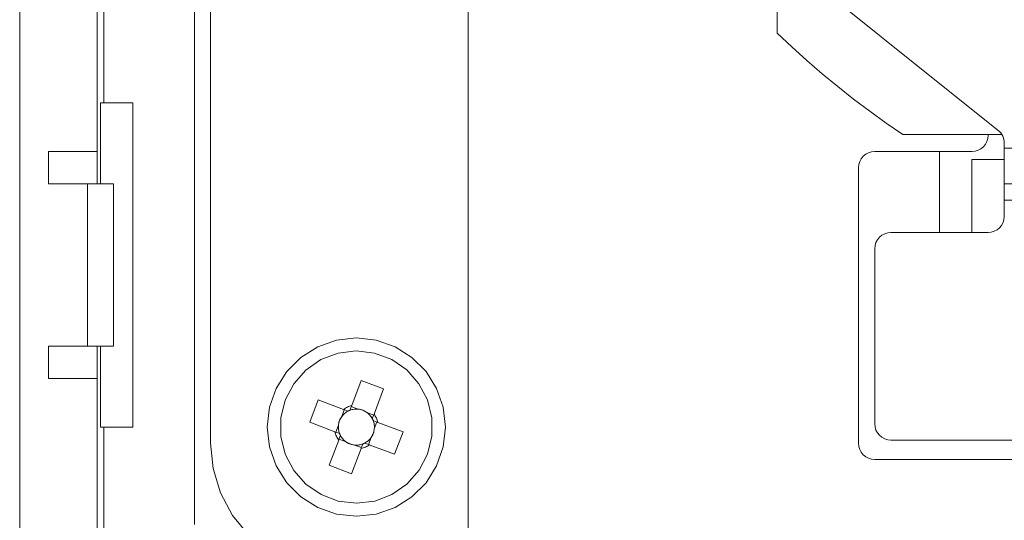
# Model space of a CAD drawing. Units: millimetres. Extents: x 0 to 594, y 0 to 420.
# Drawn here: x 448 to 478, y 160 to 176 of the extents above; entities that cross this region are included whole.
import ezdxf

# ---------------------------------------------------------------- set-up
doc = ezdxf.new("R2010")
doc.units = ezdxf.units.MM
doc.header["$MEASUREMENT"] = 0
doc.layers.add('Layer 1', color=7, linetype='Continuous', lineweight=0)

msp = doc.modelspace()

# ---------------------------------------------------------------- hatches: boundary and pattern name
at = {"layer": 'Layer 1', "true_color": 0x231f20, "transparency": 33554687}
h = msp.add_hatch(color=250, dxfattribs=at)
h.dxf.hatch_style = 2
edge = h.paths.add_edge_path()
edge.add_spline(control_points=[(480.311, 132.249), (480.311, 132.249), (478.178, 132.249), (478.178, 132.249)], knot_values=[0, 0, 0, 0, 1, 1, 1, 1], degree=3, periodic=0)
edge.add_line((478.178, 132.249), (480.311, 132.249))
edge = h.paths.add_edge_path()
edge.add_spline(control_points=[(478.178, 132.249), (478.178, 132.249), (478.178, 121.137), (478.178, 121.137)], knot_values=[0, 0, 0, 0, 1, 1, 1, 1], degree=3, periodic=0)
edge.add_line((478.178, 121.137), (478.178, 132.249))
edge = h.paths.add_edge_path()
edge.add_spline(control_points=[(478.178, 121.137), (478.178, 121.137), (480.311, 121.137), (480.311, 121.137)], knot_values=[0, 0, 0, 0, 1, 1, 1, 1], degree=3, periodic=0)
edge.add_line((480.311, 121.137), (478.178, 121.137))
edge = h.paths.add_edge_path()
edge.add_spline(control_points=[(505.968, 132.249), (505.968, 132.249), (508.101, 132.249), (508.101, 132.249)], knot_values=[0, 0, 0, 0, 1, 1, 1, 1], degree=3, periodic=0)
edge.add_line((508.101, 132.249), (505.968, 132.249))
edge = h.paths.add_edge_path()
edge.add_spline(control_points=[(508.101, 132.249), (508.101, 132.249), (508.101, 121.137), (508.101, 121.137)], knot_values=[0, 0, 0, 0, 1, 1, 1, 1], degree=3, periodic=0)
edge.add_line((508.101, 121.137), (508.101, 132.249))
edge = h.paths.add_edge_path()
edge.add_spline(control_points=[(508.101, 121.137), (508.101, 121.137), (505.968, 121.137), (505.968, 121.137)], knot_values=[0, 0, 0, 0, 1, 1, 1, 1], degree=3, periodic=0)
edge.add_line((505.968, 121.137), (508.101, 121.137))
edge = h.paths.add_edge_path()
edge.add_spline(control_points=[(461.527, 199.204), (461.527, 199.204), (461.527, 117.754), (461.527, 117.754)], knot_values=[0, 0, 0, 0, 1, 1, 1, 1], degree=3, periodic=0)
edge.add_line((461.527, 117.754), (461.527, 199.204))
edge = h.paths.add_edge_path()
edge.add_spline(control_points=[(520.616, 199.204), (520.616, 199.204), (520.616, 117.754), (520.616, 117.754)], knot_values=[0, 0, 0, 0, 1, 1, 1, 1], degree=3, periodic=0)
edge.add_line((520.616, 117.754), (520.616, 199.204))
edge = h.paths.add_edge_path()
edge.add_spline(control_points=[(461.527, 119.755), (461.527, 119.755), (520.616, 119.755), (520.616, 119.755)], knot_values=[0, 0, 0, 0, 1, 1, 1, 1], degree=3, periodic=0)
edge.add_line((520.616, 119.755), (461.527, 119.755))

# ---------------------------------------------------------------- linework, layer by layer
at = {"layer": 'Layer 1', "color": 250, "lineweight": 18, "true_color": 0x231f20}
for p, q in [((478.072, 171.595), (489.972, 171.595)), ((478.072, 169.995), (504.071, 169.995))]:
    msp.add_line(p, q, dxfattribs=at)
for points in [[(447.678, 155.599), (447.678, 155.599), (447.678, 236.391), (447.678, 236.391)], [(453.072, 159.995), (453.072, 159.995), (453.072, 231.995), (453.072, 231.995)], [(453.572, 162.495), (453.572, 162.495), (453.572, 229.495), (453.572, 229.495)], [(450.072, 171.495), (450.072, 171.495), (450.072, 220.495), (450.072, 220.495)], [(450.271, 172.995), (450.271, 172.995), (450.271, 218.995), (450.271, 218.995)], [(470.709, 177.886), (470.709, 177.886), (477.884, 172.145), (477.884, 172.145)], [(471.058, 177.606), (471.058, 177.606), (471.056, 175.146), (471.056, 175.146)], [(450.172, 170.495), (450.172, 170.495), (450.172, 172.995), (450.172, 172.995)], [(450.271, 172.995), (450.271, 172.995), (450.172, 172.995), (450.172, 172.995)], [(451.172, 172.995), (451.172, 172.995), (450.271, 172.995), (450.271, 172.995)], [(451.172, 162.995), (451.172, 162.995), (451.172, 172.995), (451.172, 172.995)], [(474.936, 172.018), (474.936, 172.018), (477.999, 172.015), (477.999, 172.015)], [(477.571, 172.015), (477.571, 172.015), (477.571, 171.995), (477.571, 171.995)], [(478.072, 171.755), (478.072, 171.755), (478.072, 171.595), (478.072, 171.595)], [(450.072, 171.495), (450.072, 171.495), (448.572, 171.495), (448.572, 171.495)], [(448.572, 171.495), (448.572, 171.495), (448.572, 170.495), (448.572, 170.495)], [(450.072, 171.495), (450.072, 171.495), (450.072, 170.495), (450.072, 170.495)], [(477.072, 171.495), (477.072, 171.495), (474.072, 171.495), (474.072, 171.495)], [(476.071, 171.495), (476.071, 171.495), (476.071, 168.995), (476.071, 168.995)], [(477.072, 168.995), (477.072, 168.995), (477.072, 171.245), (477.072, 171.245)], [(477.072, 171.245), (477.072, 171.245), (478.072, 171.245), (478.072, 171.245)], [(473.572, 170.995), (473.572, 170.995), (473.572, 162.495), (473.572, 162.495)], [(449.772, 170.495), (449.772, 170.495), (448.572, 170.495), (448.572, 170.495)], [(449.772, 165.495), (449.772, 165.495), (449.772, 170.495), (449.772, 170.495)], [(450.572, 170.495), (450.572, 170.495), (449.772, 170.495), (449.772, 170.495)], [(450.572, 165.495), (450.572, 165.495), (450.572, 170.495), (450.572, 170.495)], [(478.072, 170.495), (478.072, 170.495), (489.972, 170.495), (489.972, 170.495)], [(478.072, 169.495), (478.072, 169.495), (478.072, 169.995), (478.072, 169.995)], [(474.571, 168.995), (474.571, 168.995), (477.571, 168.995), (477.571, 168.995)], [(474.072, 163.095), (474.072, 163.095), (474.072, 168.495), (474.072, 168.495)], [(449.772, 165.495), (449.772, 165.495), (448.572, 165.495), (448.572, 165.495)], [(448.572, 164.495), (448.572, 164.495), (448.572, 165.495), (448.572, 165.495)], [(450.572, 165.495), (450.572, 165.495), (449.772, 165.495), (449.772, 165.495)], [(450.072, 164.495), (450.072, 164.495), (450.072, 165.495), (450.072, 165.495)], [(450.172, 162.995), (450.172, 162.995), (450.172, 165.495), (450.172, 165.495)], [(450.072, 164.495), (450.072, 164.495), (448.572, 164.495), (448.572, 164.495)], [(450.072, 156.995), (450.072, 156.995), (450.072, 164.495), (450.072, 164.495)], [(457.926, 163.656), (457.926, 163.656), (458.22, 164.436), (458.22, 164.436)], [(458.22, 164.436), (458.22, 164.436), (458.912, 164.174), (458.912, 164.174)], [(458.912, 164.174), (458.912, 164.174), (458.618, 163.395), (458.618, 163.395)], [(456.631, 163.144), (456.631, 163.144), (456.893, 163.836), (456.893, 163.836)], [(456.893, 163.836), (456.893, 163.836), (457.672, 163.542), (457.672, 163.542)], [(457.619, 163.318), (457.619, 163.318), (457.699, 163.531), (457.699, 163.531)], [(457.915, 163.628), (457.915, 163.628), (458.128, 163.548), (458.128, 163.548)], [(458.395, 163.448), (458.395, 163.448), (458.608, 163.367), (458.608, 163.367)], [(450.271, 162.995), (450.271, 162.995), (450.172, 162.995), (450.172, 162.995)], [(450.271, 159.195), (450.271, 159.195), (450.271, 162.995), (450.271, 162.995)], [(450.271, 162.995), (450.271, 162.995), (451.172, 162.995), (451.172, 162.995)], [(457.411, 162.85), (457.411, 162.85), (456.631, 163.144), (456.631, 163.144)], [(457.438, 162.839), (457.438, 162.839), (457.519, 163.052), (457.519, 163.052)], [(458.705, 163.152), (458.705, 163.152), (458.625, 162.938), (458.625, 162.938)], [(458.733, 163.141), (458.733, 163.141), (459.512, 162.847), (459.512, 162.847)], [(457.749, 162.543), (457.749, 162.543), (457.536, 162.623), (457.536, 162.623)], [(458.524, 162.672), (458.524, 162.672), (458.444, 162.459), (458.444, 162.459)], [(459.512, 162.847), (459.512, 162.847), (459.25, 162.155), (459.25, 162.155)], [(457.231, 161.817), (457.231, 161.817), (457.525, 162.596), (457.525, 162.596)], [(458.217, 162.334), (458.217, 162.334), (457.923, 161.555), (457.923, 161.555)], [(458.228, 162.361), (458.228, 162.361), (458.015, 162.442), (458.015, 162.442)], [(459.25, 162.155), (459.25, 162.155), (458.471, 162.449), (458.471, 162.449)], [(507.572, 162.595), (507.572, 162.595), (474.571, 162.595), (474.571, 162.595)], [(457.923, 161.555), (457.923, 161.555), (457.231, 161.817), (457.231, 161.817)], [(508.072, 161.995), (508.072, 161.995), (474.072, 161.995), (474.072, 161.995)]]:
    msp.add_open_spline(points, degree=3, dxfattribs=at)
at = {"layer": 'Layer 1'}
msp.add_open_spline([(461.527, 199.204), (461.527, 199.204), (461.527, 117.754), (461.527, 117.754)], degree=3, dxfattribs=at)
at = {"layer": 'Layer 1', "color": 250, "lineweight": 9, "true_color": 0x231f20}
msp.add_open_spline([(461.527, 199.204), (461.527, 199.204), (461.527, 117.754), (461.527, 117.754)], degree=3, dxfattribs=at)
at = {"layer": 'Layer 1', "color": 250, "lineweight": 18, "true_color": 0x231f20}
for points, knots in [([(471.056, 175.146), (471.056, 175.146), (471.511, 174.719), (471.511, 174.719), (471.511, 174.719), (471.974, 174.302), (471.974, 174.302), (471.974, 174.302), (472.447, 173.895), (472.447, 173.895), (472.447, 173.895), (472.928, 173.498), (472.928, 173.498), (472.928, 173.498), (473.419, 173.112), (473.419, 173.112), (473.419, 173.112), (473.916, 172.736), (473.916, 172.736), (473.916, 172.736), (474.423, 172.372), (474.423, 172.372), (474.423, 172.372), (474.936, 172.018), (474.936, 172.018)], [0, 0, 0, 0, 1, 1, 1, 2, 2, 2, 3, 3, 3, 4, 4, 4, 5, 5, 5, 6, 6, 6, 7, 7, 7, 8, 8, 8, 8]), ([(477.884, 172.145), (477.884, 172.145), (477.926, 172.108), (477.926, 172.108), (477.926, 172.108), (477.963, 172.066), (477.963, 172.066), (477.963, 172.066), (477.995, 172.02), (477.995, 172.02), (477.995, 172.02), (478.022, 171.972), (478.022, 171.972), (478.022, 171.972), (478.043, 171.919), (478.043, 171.919), (478.043, 171.919), (478.059, 171.866), (478.059, 171.866), (478.059, 171.866), (478.069, 171.811), (478.069, 171.811), (478.069, 171.811), (478.072, 171.755), (478.072, 171.755)], [0, 0, 0, 0, 1, 1, 1, 2, 2, 2, 3, 3, 3, 4, 4, 4, 5, 5, 5, 6, 6, 6, 7, 7, 7, 8, 8, 8, 8]), ([(477.072, 171.495), (477.072, 171.495), (477.169, 171.505), (477.169, 171.505), (477.169, 171.505), (477.263, 171.534), (477.263, 171.534), (477.263, 171.534), (477.349, 171.579), (477.349, 171.579), (477.349, 171.579), (477.425, 171.641), (477.425, 171.641), (477.425, 171.641), (477.487, 171.718), (477.487, 171.718), (477.487, 171.718), (477.533, 171.804), (477.533, 171.804), (477.533, 171.804), (477.562, 171.898), (477.562, 171.898), (477.562, 171.898), (477.571, 171.995), (477.571, 171.995)], [0, 0, 0, 0, 1, 1, 1, 2, 2, 2, 3, 3, 3, 4, 4, 4, 5, 5, 5, 6, 6, 6, 7, 7, 7, 8, 8, 8, 8]), ([(473.572, 170.995), (473.572, 170.995), (473.582, 171.093), (473.582, 171.093), (473.582, 171.093), (473.61, 171.186), (473.61, 171.186), (473.61, 171.186), (473.656, 171.273), (473.656, 171.273), (473.656, 171.273), (473.718, 171.349), (473.718, 171.349), (473.718, 171.349), (473.794, 171.411), (473.794, 171.411), (473.794, 171.411), (473.881, 171.457), (473.881, 171.457), (473.881, 171.457), (473.974, 171.486), (473.974, 171.486), (473.974, 171.486), (474.072, 171.495), (474.072, 171.495)], [0, 0, 0, 0, 1, 1, 1, 2, 2, 2, 3, 3, 3, 4, 4, 4, 5, 5, 5, 6, 6, 6, 7, 7, 7, 8, 8, 8, 8]), ([(478.072, 170.495), (478.072, 170.495), (478.072, 170.516), (478.072, 170.516), (478.072, 170.516), (478.072, 170.579), (478.072, 170.579), (478.072, 170.579), (478.072, 170.68), (478.072, 170.68), (478.072, 170.68), (478.072, 170.817), (478.072, 170.817), (478.072, 170.817), (478.072, 170.984), (478.072, 170.984), (478.072, 170.984), (478.072, 171.174), (478.072, 171.174), (478.072, 171.174), (478.072, 171.38), (478.072, 171.38), (478.072, 171.38), (478.072, 171.595), (478.072, 171.595)], [0, 0, 0, 0, 1, 1, 1, 2, 2, 2, 3, 3, 3, 4, 4, 4, 5, 5, 5, 6, 6, 6, 7, 7, 7, 8, 8, 8, 8]), ([(478.072, 170.495), (478.072, 170.495), (478.072, 170.486), (478.072, 170.486), (478.072, 170.486), (478.072, 170.457), (478.072, 170.457), (478.072, 170.457), (478.072, 170.411), (478.072, 170.411), (478.072, 170.411), (478.072, 170.349), (478.072, 170.349), (478.072, 170.349), (478.072, 170.273), (478.072, 170.273), (478.072, 170.273), (478.072, 170.187), (478.072, 170.187), (478.072, 170.187), (478.072, 170.093), (478.072, 170.093), (478.072, 170.093), (478.072, 169.995), (478.072, 169.995)], [0, 0, 0, 0, 1, 1, 1, 2, 2, 2, 3, 3, 3, 4, 4, 4, 5, 5, 5, 6, 6, 6, 7, 7, 7, 8, 8, 8, 8]), ([(478.072, 169.495), (478.072, 169.495), (478.062, 169.398), (478.062, 169.398), (478.062, 169.398), (478.034, 169.304), (478.034, 169.304), (478.034, 169.304), (477.988, 169.217), (477.988, 169.217), (477.988, 169.217), (477.925, 169.142), (477.925, 169.142), (477.925, 169.142), (477.849, 169.08), (477.849, 169.08), (477.849, 169.08), (477.763, 169.033), (477.763, 169.033), (477.763, 169.033), (477.67, 169.005), (477.67, 169.005), (477.67, 169.005), (477.571, 168.995), (477.571, 168.995)], [0, 0, 0, 0, 1, 1, 1, 2, 2, 2, 3, 3, 3, 4, 4, 4, 5, 5, 5, 6, 6, 6, 7, 7, 7, 8, 8, 8, 8]), ([(474.571, 168.995), (474.571, 168.995), (474.474, 168.986), (474.474, 168.986), (474.474, 168.986), (474.38, 168.957), (474.38, 168.957), (474.38, 168.957), (474.294, 168.911), (474.294, 168.911), (474.294, 168.911), (474.218, 168.849), (474.218, 168.849), (474.218, 168.849), (474.156, 168.773), (474.156, 168.773), (474.156, 168.773), (474.11, 168.687), (474.11, 168.687), (474.11, 168.687), (474.081, 168.593), (474.081, 168.593), (474.081, 168.593), (474.072, 168.495), (474.072, 168.495)], [0, 0, 0, 0, 1, 1, 1, 2, 2, 2, 3, 3, 3, 4, 4, 4, 5, 5, 5, 6, 6, 6, 7, 7, 7, 8, 8, 8, 8]), ([(460.822, 162.995), (460.822, 162.995), (460.752, 163.607), (460.752, 163.607), (460.752, 163.607), (460.549, 164.189), (460.549, 164.189), (460.549, 164.189), (460.222, 164.71), (460.222, 164.71), (460.222, 164.71), (459.786, 165.145), (459.786, 165.145), (459.786, 165.145), (459.265, 165.473), (459.265, 165.473), (459.265, 165.473), (458.684, 165.676), (458.684, 165.676), (458.684, 165.676), (458.072, 165.745), (458.072, 165.745), (458.072, 165.745), (457.46, 165.676), (457.46, 165.676), (457.46, 165.676), (456.878, 165.473), (456.878, 165.473), (456.878, 165.473), (456.357, 165.145), (456.357, 165.145), (456.357, 165.145), (455.921, 164.71), (455.921, 164.71), (455.921, 164.71), (455.594, 164.189), (455.594, 164.189), (455.594, 164.189), (455.391, 163.607), (455.391, 163.607), (455.391, 163.607), (455.322, 162.995), (455.322, 162.995), (455.322, 162.995), (455.391, 162.383), (455.391, 162.383), (455.391, 162.383), (455.594, 161.802), (455.594, 161.802), (455.594, 161.802), (455.921, 161.28), (455.921, 161.28), (455.921, 161.28), (456.357, 160.845), (456.357, 160.845), (456.357, 160.845), (456.878, 160.518), (456.878, 160.518), (456.878, 160.518), (457.46, 160.314), (457.46, 160.314), (457.46, 160.314), (458.072, 160.245), (458.072, 160.245), (458.072, 160.245), (458.684, 160.314), (458.684, 160.314), (458.684, 160.314), (459.265, 160.518), (459.265, 160.518), (459.265, 160.518), (459.786, 160.845), (459.786, 160.845), (459.786, 160.845), (460.222, 161.28), (460.222, 161.28), (460.222, 161.28), (460.549, 161.802), (460.549, 161.802), (460.549, 161.802), (460.752, 162.383), (460.752, 162.383), (460.752, 162.383), (460.822, 162.995), (460.822, 162.995)], [0, 0, 0, 0, 1, 1, 1, 2, 2, 2, 3, 3, 3, 4, 4, 4, 5, 5, 5, 6, 6, 6, 7, 7, 7, 8, 8, 8, 9, 9, 9, 10, 10, 10, 11, 11, 11, 12, 12, 12, 13, 13, 13, 14, 14, 14, 15, 15, 15, 16, 16, 16, 17, 17, 17, 18, 18, 18, 19, 19, 19, 20, 20, 20, 21, 21, 21, 22, 22, 22, 23, 23, 23, 24, 24, 24, 25, 25, 25, 26, 26, 26, 27, 27, 27, 28, 28, 28, 28]), ([(460.27, 162.164), (460.27, 162.164), (460.405, 162.715), (460.405, 162.715), (460.405, 162.715), (460.404, 163.281), (460.404, 163.281), (460.404, 163.281), (460.268, 163.831), (460.268, 163.831), (460.268, 163.831), (460.004, 164.333), (460.004, 164.333), (460.004, 164.333), (459.628, 164.756), (459.628, 164.756), (459.628, 164.756), (459.161, 165.078), (459.161, 165.078), (459.161, 165.078), (458.632, 165.277), (458.632, 165.277), (458.632, 165.277), (458.068, 165.345), (458.068, 165.345), (458.068, 165.345), (457.506, 165.276), (457.506, 165.276), (457.506, 165.276), (456.977, 165.075), (456.977, 165.075), (456.977, 165.075), (456.511, 164.752), (456.511, 164.752), (456.511, 164.752), (456.136, 164.328), (456.136, 164.328), (456.136, 164.328), (455.874, 163.826), (455.874, 163.826), (455.874, 163.826), (455.739, 163.276), (455.739, 163.276), (455.739, 163.276), (455.739, 162.709), (455.739, 162.709), (455.739, 162.709), (455.876, 162.159), (455.876, 162.159), (455.876, 162.159), (456.139, 161.658), (456.139, 161.658), (456.139, 161.658), (456.516, 161.235), (456.516, 161.235), (456.516, 161.235), (456.982, 160.913), (456.982, 160.913), (456.982, 160.913), (457.513, 160.712), (457.513, 160.712), (457.513, 160.712), (458.075, 160.645), (458.075, 160.645), (458.075, 160.645), (458.637, 160.715), (458.637, 160.715), (458.637, 160.715), (459.166, 160.916), (459.166, 160.916), (459.166, 160.916), (459.632, 161.238), (459.632, 161.238), (459.632, 161.238), (460.007, 161.663), (460.007, 161.663), (460.007, 161.663), (460.27, 162.164), (460.27, 162.164)], [0, 0, 0, 0, 1, 1, 1, 2, 2, 2, 3, 3, 3, 4, 4, 4, 5, 5, 5, 6, 6, 6, 7, 7, 7, 8, 8, 8, 9, 9, 9, 10, 10, 10, 11, 11, 11, 12, 12, 12, 13, 13, 13, 14, 14, 14, 15, 15, 15, 16, 16, 16, 17, 17, 17, 18, 18, 18, 19, 19, 19, 20, 20, 20, 21, 21, 21, 22, 22, 22, 23, 23, 23, 24, 24, 24, 25, 25, 25, 26, 26, 26, 26]), ([(457.926, 163.656), (457.926, 163.656), (457.892, 163.648), (457.892, 163.648), (457.892, 163.648), (457.858, 163.638), (457.858, 163.638), (457.858, 163.638), (457.825, 163.626), (457.825, 163.626), (457.825, 163.626), (457.793, 163.612), (457.793, 163.612), (457.793, 163.612), (457.762, 163.597), (457.762, 163.597), (457.762, 163.597), (457.731, 163.58), (457.731, 163.58), (457.731, 163.58), (457.701, 163.561), (457.701, 163.561), (457.701, 163.561), (457.672, 163.542), (457.672, 163.542)], [0, 0, 0, 0, 1, 1, 1, 2, 2, 2, 3, 3, 3, 4, 4, 4, 5, 5, 5, 6, 6, 6, 7, 7, 7, 8, 8, 8, 8]), ([(457.814, 163.488), (457.814, 163.488), (457.79, 163.497), (457.79, 163.497), (457.79, 163.497), (457.69, 163.535), (457.69, 163.535), (457.69, 163.535), (457.672, 163.542), (457.672, 163.542)], [0, 0, 0, 0, 1, 1, 1, 2, 2, 2, 3, 3, 3, 3]), ([(457.926, 163.656), (457.926, 163.656), (457.92, 163.639), (457.92, 163.639), (457.92, 163.639), (457.881, 163.538), (457.881, 163.538), (457.881, 163.538), (457.872, 163.514), (457.872, 163.514)], [0, 0, 0, 0, 1, 1, 1, 2, 2, 2, 3, 3, 3, 3]), ([(458.128, 163.548), (458.128, 163.548), (458.096, 163.551), (458.096, 163.551), (458.096, 163.551), (458.064, 163.551), (458.064, 163.551), (458.064, 163.551), (458.031, 163.549), (458.031, 163.549), (458.031, 163.549), (457.999, 163.547), (457.999, 163.547), (457.999, 163.547), (457.966, 163.541), (457.966, 163.541), (457.966, 163.541), (457.934, 163.534), (457.934, 163.534), (457.934, 163.534), (457.903, 163.525), (457.903, 163.525), (457.903, 163.525), (457.872, 163.514), (457.872, 163.514)], [0, 0, 0, 0, 1, 1, 1, 2, 2, 2, 3, 3, 3, 4, 4, 4, 5, 5, 5, 6, 6, 6, 7, 7, 7, 8, 8, 8, 8]), ([(458.128, 163.548), (458.128, 163.548), (458.224, 163.533), (458.224, 163.533), (458.224, 163.533), (458.313, 163.499), (458.313, 163.499), (458.313, 163.499), (458.395, 163.448), (458.395, 163.448)], [0, 0, 0, 0, 1, 1, 1, 2, 2, 2, 3, 3, 3, 3]), ([(458.395, 163.448), (458.395, 163.448), (458.365, 163.468), (458.365, 163.468), (458.365, 163.468), (458.334, 163.485), (458.334, 163.485), (458.334, 163.485), (458.301, 163.501), (458.301, 163.501), (458.301, 163.501), (458.268, 163.516), (458.268, 163.516), (458.268, 163.516), (458.234, 163.527), (458.234, 163.527), (458.234, 163.527), (458.2, 163.536), (458.2, 163.536), (458.2, 163.536), (458.164, 163.543), (458.164, 163.543), (458.164, 163.543), (458.128, 163.548), (458.128, 163.548)], [0, 0, 0, 0, 1, 1, 1, 2, 2, 2, 3, 3, 3, 4, 4, 4, 5, 5, 5, 6, 6, 6, 7, 7, 7, 8, 8, 8, 8]), ([(457.519, 163.052), (457.519, 163.052), (457.534, 163.147), (457.534, 163.147), (457.534, 163.147), (457.568, 163.237), (457.568, 163.237), (457.568, 163.237), (457.619, 163.318), (457.619, 163.318)], [0, 0, 0, 0, 1, 1, 1, 2, 2, 2, 3, 3, 3, 3]), ([(457.619, 163.318), (457.619, 163.318), (457.599, 163.288), (457.599, 163.288), (457.599, 163.288), (457.581, 163.257), (457.581, 163.257), (457.581, 163.257), (457.565, 163.225), (457.565, 163.225), (457.565, 163.225), (457.551, 163.192), (457.551, 163.192), (457.551, 163.192), (457.54, 163.158), (457.54, 163.158), (457.54, 163.158), (457.531, 163.123), (457.531, 163.123), (457.531, 163.123), (457.523, 163.087), (457.523, 163.087), (457.523, 163.087), (457.519, 163.052), (457.519, 163.052)], [0, 0, 0, 0, 1, 1, 1, 2, 2, 2, 3, 3, 3, 4, 4, 4, 5, 5, 5, 6, 6, 6, 7, 7, 7, 8, 8, 8, 8]), ([(457.814, 163.488), (457.814, 163.488), (457.786, 163.472), (457.786, 163.472), (457.786, 163.472), (457.758, 163.454), (457.758, 163.454), (457.758, 163.454), (457.732, 163.435), (457.732, 163.435), (457.732, 163.435), (457.707, 163.415), (457.707, 163.415), (457.707, 163.415), (457.683, 163.393), (457.683, 163.393), (457.683, 163.393), (457.66, 163.369), (457.66, 163.369), (457.66, 163.369), (457.639, 163.344), (457.639, 163.344), (457.639, 163.344), (457.619, 163.318), (457.619, 163.318)], [0, 0, 0, 0, 1, 1, 1, 2, 2, 2, 3, 3, 3, 4, 4, 4, 5, 5, 5, 6, 6, 6, 7, 7, 7, 8, 8, 8, 8]), ([(457.872, 163.514), (457.872, 163.514), (457.865, 163.511), (457.865, 163.511), (457.865, 163.511), (457.857, 163.509), (457.857, 163.509), (457.857, 163.509), (457.85, 163.505), (457.85, 163.505), (457.85, 163.505), (457.843, 163.502), (457.843, 163.502), (457.843, 163.502), (457.836, 163.499), (457.836, 163.499), (457.836, 163.499), (457.829, 163.495), (457.829, 163.495), (457.829, 163.495), (457.822, 163.492), (457.822, 163.492), (457.822, 163.492), (457.814, 163.488), (457.814, 163.488)], [0, 0, 0, 0, 1, 1, 1, 2, 2, 2, 3, 3, 3, 4, 4, 4, 5, 5, 5, 6, 6, 6, 7, 7, 7, 8, 8, 8, 8]), ([(458.564, 163.252), (458.564, 163.252), (458.548, 163.281), (458.548, 163.281), (458.548, 163.281), (458.531, 163.309), (458.531, 163.309), (458.531, 163.309), (458.512, 163.335), (458.512, 163.335), (458.512, 163.335), (458.491, 163.36), (458.491, 163.36), (458.491, 163.36), (458.469, 163.384), (458.469, 163.384), (458.469, 163.384), (458.445, 163.407), (458.445, 163.407), (458.445, 163.407), (458.421, 163.428), (458.421, 163.428), (458.421, 163.428), (458.395, 163.448), (458.395, 163.448)], [0, 0, 0, 0, 1, 1, 1, 2, 2, 2, 3, 3, 3, 4, 4, 4, 5, 5, 5, 6, 6, 6, 7, 7, 7, 8, 8, 8, 8]), ([(458.564, 163.252), (458.564, 163.252), (458.574, 163.277), (458.574, 163.277), (458.574, 163.277), (458.612, 163.377), (458.612, 163.377), (458.612, 163.377), (458.618, 163.395), (458.618, 163.395)], [0, 0, 0, 0, 1, 1, 1, 2, 2, 2, 3, 3, 3, 3]), ([(458.591, 163.195), (458.591, 163.195), (458.588, 163.202), (458.588, 163.202), (458.588, 163.202), (458.585, 163.209), (458.585, 163.209), (458.585, 163.209), (458.581, 163.216), (458.581, 163.216), (458.581, 163.216), (458.579, 163.224), (458.579, 163.224), (458.579, 163.224), (458.575, 163.231), (458.575, 163.231), (458.575, 163.231), (458.572, 163.238), (458.572, 163.238), (458.572, 163.238), (458.568, 163.245), (458.568, 163.245), (458.568, 163.245), (458.564, 163.252), (458.564, 163.252)], [0, 0, 0, 0, 1, 1, 1, 2, 2, 2, 3, 3, 3, 4, 4, 4, 5, 5, 5, 6, 6, 6, 7, 7, 7, 8, 8, 8, 8]), ([(458.733, 163.141), (458.733, 163.141), (458.725, 163.175), (458.725, 163.175), (458.725, 163.175), (458.714, 163.209), (458.714, 163.209), (458.714, 163.209), (458.702, 163.241), (458.702, 163.241), (458.702, 163.241), (458.689, 163.274), (458.689, 163.274), (458.689, 163.274), (458.673, 163.305), (458.673, 163.305), (458.673, 163.305), (458.656, 163.336), (458.656, 163.336), (458.656, 163.336), (458.638, 163.366), (458.638, 163.366), (458.638, 163.366), (458.618, 163.395), (458.618, 163.395)], [0, 0, 0, 0, 1, 1, 1, 2, 2, 2, 3, 3, 3, 4, 4, 4, 5, 5, 5, 6, 6, 6, 7, 7, 7, 8, 8, 8, 8]), ([(457.519, 163.052), (457.519, 163.052), (457.516, 163.02), (457.516, 163.02), (457.516, 163.02), (457.516, 162.987), (457.516, 162.987), (457.516, 162.987), (457.517, 162.954), (457.517, 162.954), (457.517, 162.954), (457.52, 162.921), (457.52, 162.921), (457.52, 162.921), (457.526, 162.89), (457.526, 162.89), (457.526, 162.89), (457.533, 162.858), (457.533, 162.858), (457.533, 162.858), (457.542, 162.826), (457.542, 162.826), (457.542, 162.826), (457.553, 162.796), (457.553, 162.796)], [0, 0, 0, 0, 1, 1, 1, 2, 2, 2, 3, 3, 3, 4, 4, 4, 5, 5, 5, 6, 6, 6, 7, 7, 7, 8, 8, 8, 8]), ([(458.625, 162.938), (458.625, 162.938), (458.61, 162.843), (458.61, 162.843), (458.61, 162.843), (458.575, 162.754), (458.575, 162.754), (458.575, 162.754), (458.524, 162.672), (458.524, 162.672)], [0, 0, 0, 0, 1, 1, 1, 2, 2, 2, 3, 3, 3, 3]), ([(458.524, 162.672), (458.524, 162.672), (458.544, 162.702), (458.544, 162.702), (458.544, 162.702), (458.562, 162.733), (458.562, 162.733), (458.562, 162.733), (458.578, 162.766), (458.578, 162.766), (458.578, 162.766), (458.592, 162.799), (458.592, 162.799), (458.592, 162.799), (458.603, 162.833), (458.603, 162.833), (458.603, 162.833), (458.612, 162.867), (458.612, 162.867), (458.612, 162.867), (458.62, 162.902), (458.62, 162.902), (458.62, 162.902), (458.625, 162.938), (458.625, 162.938)], [0, 0, 0, 0, 1, 1, 1, 2, 2, 2, 3, 3, 3, 4, 4, 4, 5, 5, 5, 6, 6, 6, 7, 7, 7, 8, 8, 8, 8]), ([(458.733, 163.141), (458.733, 163.141), (458.715, 163.147), (458.715, 163.147), (458.715, 163.147), (458.615, 163.185), (458.615, 163.185), (458.615, 163.185), (458.591, 163.195), (458.591, 163.195)], [0, 0, 0, 0, 1, 1, 1, 2, 2, 2, 3, 3, 3, 3]), ([(458.625, 162.938), (458.625, 162.938), (458.627, 162.971), (458.627, 162.971), (458.627, 162.971), (458.628, 163.003), (458.628, 163.003), (458.628, 163.003), (458.626, 163.036), (458.626, 163.036), (458.626, 163.036), (458.623, 163.068), (458.623, 163.068), (458.623, 163.068), (458.617, 163.101), (458.617, 163.101), (458.617, 163.101), (458.61, 163.132), (458.61, 163.132), (458.61, 163.132), (458.601, 163.164), (458.601, 163.164), (458.601, 163.164), (458.591, 163.195), (458.591, 163.195)], [0, 0, 0, 0, 1, 1, 1, 2, 2, 2, 3, 3, 3, 4, 4, 4, 5, 5, 5, 6, 6, 6, 7, 7, 7, 8, 8, 8, 8]), ([(474.072, 163.095), (474.072, 163.095), (474.081, 162.998), (474.081, 162.998), (474.081, 162.998), (474.11, 162.904), (474.11, 162.904), (474.11, 162.904), (474.156, 162.817), (474.156, 162.817), (474.156, 162.817), (474.218, 162.742), (474.218, 162.742), (474.218, 162.742), (474.294, 162.679), (474.294, 162.679), (474.294, 162.679), (474.38, 162.633), (474.38, 162.633), (474.38, 162.633), (474.474, 162.605), (474.474, 162.605), (474.474, 162.605), (474.571, 162.595), (474.571, 162.595)], [0, 0, 0, 0, 1, 1, 1, 2, 2, 2, 3, 3, 3, 4, 4, 4, 5, 5, 5, 6, 6, 6, 7, 7, 7, 8, 8, 8, 8]), ([(457.411, 162.85), (457.411, 162.85), (457.419, 162.816), (457.419, 162.816), (457.419, 162.816), (457.429, 162.782), (457.429, 162.782), (457.429, 162.782), (457.441, 162.749), (457.441, 162.749), (457.441, 162.749), (457.455, 162.716), (457.455, 162.716), (457.455, 162.716), (457.47, 162.685), (457.47, 162.685), (457.47, 162.685), (457.487, 162.654), (457.487, 162.654), (457.487, 162.654), (457.505, 162.624), (457.505, 162.624), (457.505, 162.624), (457.525, 162.596), (457.525, 162.596)], [0, 0, 0, 0, 1, 1, 1, 2, 2, 2, 3, 3, 3, 4, 4, 4, 5, 5, 5, 6, 6, 6, 7, 7, 7, 8, 8, 8, 8]), ([(457.411, 162.85), (457.411, 162.85), (457.428, 162.843), (457.428, 162.843), (457.428, 162.843), (457.529, 162.805), (457.529, 162.805), (457.529, 162.805), (457.553, 162.796), (457.553, 162.796)], [0, 0, 0, 0, 1, 1, 1, 2, 2, 2, 3, 3, 3, 3]), ([(457.579, 162.737), (457.579, 162.737), (457.57, 162.713), (457.57, 162.713), (457.57, 162.713), (457.532, 162.612), (457.532, 162.612), (457.532, 162.612), (457.525, 162.596), (457.525, 162.596)], [0, 0, 0, 0, 1, 1, 1, 2, 2, 2, 3, 3, 3, 3]), ([(457.553, 162.796), (457.553, 162.796), (457.556, 162.788), (457.556, 162.788), (457.556, 162.788), (457.558, 162.781), (457.558, 162.781), (457.558, 162.781), (457.562, 162.773), (457.562, 162.773), (457.562, 162.773), (457.565, 162.766), (457.565, 162.766), (457.565, 162.766), (457.568, 162.759), (457.568, 162.759), (457.568, 162.759), (457.572, 162.752), (457.572, 162.752), (457.572, 162.752), (457.575, 162.745), (457.575, 162.745), (457.575, 162.745), (457.579, 162.737), (457.579, 162.737)], [0, 0, 0, 0, 1, 1, 1, 2, 2, 2, 3, 3, 3, 4, 4, 4, 5, 5, 5, 6, 6, 6, 7, 7, 7, 8, 8, 8, 8]), ([(457.579, 162.737), (457.579, 162.737), (457.595, 162.709), (457.595, 162.709), (457.595, 162.709), (457.613, 162.682), (457.613, 162.682), (457.613, 162.682), (457.632, 162.656), (457.632, 162.656), (457.632, 162.656), (457.652, 162.63), (457.652, 162.63), (457.652, 162.63), (457.674, 162.606), (457.674, 162.606), (457.674, 162.606), (457.698, 162.584), (457.698, 162.584), (457.698, 162.584), (457.723, 162.562), (457.723, 162.562), (457.723, 162.562), (457.749, 162.543), (457.749, 162.543)], [0, 0, 0, 0, 1, 1, 1, 2, 2, 2, 3, 3, 3, 4, 4, 4, 5, 5, 5, 6, 6, 6, 7, 7, 7, 8, 8, 8, 8]), ([(458.329, 162.502), (458.329, 162.502), (458.358, 162.519), (458.358, 162.519), (458.358, 162.519), (458.385, 162.536), (458.385, 162.536), (458.385, 162.536), (458.411, 162.555), (458.411, 162.555), (458.411, 162.555), (458.437, 162.576), (458.437, 162.576), (458.437, 162.576), (458.461, 162.598), (458.461, 162.598), (458.461, 162.598), (458.483, 162.621), (458.483, 162.621), (458.483, 162.621), (458.504, 162.646), (458.504, 162.646), (458.504, 162.646), (458.524, 162.672), (458.524, 162.672)], [0, 0, 0, 0, 1, 1, 1, 2, 2, 2, 3, 3, 3, 4, 4, 4, 5, 5, 5, 6, 6, 6, 7, 7, 7, 8, 8, 8, 8]), ([(453.572, 162.495), (453.572, 162.495), (453.649, 161.715), (453.649, 161.715), (453.649, 161.715), (453.876, 160.964), (453.876, 160.964), (453.876, 160.964), (454.246, 160.273), (454.246, 160.273), (454.246, 160.273), (454.743, 159.667), (454.743, 159.667), (454.743, 159.667), (455.349, 159.169), (455.349, 159.169), (455.349, 159.169), (456.041, 158.8), (456.041, 158.8), (456.041, 158.8), (456.791, 158.572), (456.791, 158.572), (456.791, 158.572), (457.572, 158.495), (457.572, 158.495)], [0, 0, 0, 0, 1, 1, 1, 2, 2, 2, 3, 3, 3, 4, 4, 4, 5, 5, 5, 6, 6, 6, 7, 7, 7, 8, 8, 8, 8]), ([(458.015, 162.442), (458.015, 162.442), (457.92, 162.457), (457.92, 162.457), (457.92, 162.457), (457.83, 162.491), (457.83, 162.491), (457.83, 162.491), (457.749, 162.543), (457.749, 162.543)], [0, 0, 0, 0, 1, 1, 1, 2, 2, 2, 3, 3, 3, 3]), ([(457.749, 162.543), (457.749, 162.543), (457.778, 162.523), (457.778, 162.523), (457.778, 162.523), (457.81, 162.505), (457.81, 162.505), (457.81, 162.505), (457.842, 162.489), (457.842, 162.489), (457.842, 162.489), (457.875, 162.475), (457.875, 162.475), (457.875, 162.475), (457.909, 162.464), (457.909, 162.464), (457.909, 162.464), (457.944, 162.454), (457.944, 162.454), (457.944, 162.454), (457.98, 162.447), (457.98, 162.447), (457.98, 162.447), (458.015, 162.442), (458.015, 162.442)], [0, 0, 0, 0, 1, 1, 1, 2, 2, 2, 3, 3, 3, 4, 4, 4, 5, 5, 5, 6, 6, 6, 7, 7, 7, 8, 8, 8, 8]), ([(458.015, 162.442), (458.015, 162.442), (458.047, 162.44), (458.047, 162.44), (458.047, 162.44), (458.08, 162.439), (458.08, 162.439), (458.08, 162.439), (458.113, 162.441), (458.113, 162.441), (458.113, 162.441), (458.145, 162.444), (458.145, 162.444), (458.145, 162.444), (458.177, 162.449), (458.177, 162.449), (458.177, 162.449), (458.209, 162.457), (458.209, 162.457), (458.209, 162.457), (458.241, 162.466), (458.241, 162.466), (458.241, 162.466), (458.271, 162.476), (458.271, 162.476)], [0, 0, 0, 0, 1, 1, 1, 2, 2, 2, 3, 3, 3, 4, 4, 4, 5, 5, 5, 6, 6, 6, 7, 7, 7, 8, 8, 8, 8]), ([(458.217, 162.334), (458.217, 162.334), (458.224, 162.351), (458.224, 162.351), (458.224, 162.351), (458.262, 162.452), (458.262, 162.452), (458.262, 162.452), (458.271, 162.476), (458.271, 162.476)], [0, 0, 0, 0, 1, 1, 1, 2, 2, 2, 3, 3, 3, 3]), ([(458.217, 162.334), (458.217, 162.334), (458.251, 162.342), (458.251, 162.342), (458.251, 162.342), (458.285, 162.353), (458.285, 162.353), (458.285, 162.353), (458.318, 162.365), (458.318, 162.365), (458.318, 162.365), (458.35, 162.378), (458.35, 162.378), (458.35, 162.378), (458.382, 162.394), (458.382, 162.394), (458.382, 162.394), (458.413, 162.41), (458.413, 162.41), (458.413, 162.41), (458.442, 162.429), (458.442, 162.429), (458.442, 162.429), (458.471, 162.449), (458.471, 162.449)], [0, 0, 0, 0, 1, 1, 1, 2, 2, 2, 3, 3, 3, 4, 4, 4, 5, 5, 5, 6, 6, 6, 7, 7, 7, 8, 8, 8, 8]), ([(458.271, 162.476), (458.271, 162.476), (458.279, 162.479), (458.279, 162.479), (458.279, 162.479), (458.286, 162.482), (458.286, 162.482), (458.286, 162.482), (458.294, 162.485), (458.294, 162.485), (458.294, 162.485), (458.301, 162.488), (458.301, 162.488), (458.301, 162.488), (458.308, 162.492), (458.308, 162.492), (458.308, 162.492), (458.315, 162.495), (458.315, 162.495), (458.315, 162.495), (458.322, 162.499), (458.322, 162.499), (458.322, 162.499), (458.329, 162.502), (458.329, 162.502)], [0, 0, 0, 0, 1, 1, 1, 2, 2, 2, 3, 3, 3, 4, 4, 4, 5, 5, 5, 6, 6, 6, 7, 7, 7, 8, 8, 8, 8]), ([(458.329, 162.502), (458.329, 162.502), (458.354, 162.493), (458.354, 162.493), (458.354, 162.493), (458.454, 162.455), (458.454, 162.455), (458.454, 162.455), (458.471, 162.449), (458.471, 162.449)], [0, 0, 0, 0, 1, 1, 1, 2, 2, 2, 3, 3, 3, 3]), ([(474.072, 161.995), (474.072, 161.995), (473.974, 162.005), (473.974, 162.005), (473.974, 162.005), (473.881, 162.033), (473.881, 162.033), (473.881, 162.033), (473.794, 162.079), (473.794, 162.079), (473.794, 162.079), (473.718, 162.142), (473.718, 162.142), (473.718, 162.142), (473.656, 162.217), (473.656, 162.217), (473.656, 162.217), (473.61, 162.304), (473.61, 162.304), (473.61, 162.304), (473.582, 162.398), (473.582, 162.398), (473.582, 162.398), (473.572, 162.495), (473.572, 162.495)], [0, 0, 0, 0, 1, 1, 1, 2, 2, 2, 3, 3, 3, 4, 4, 4, 5, 5, 5, 6, 6, 6, 7, 7, 7, 8, 8, 8, 8])]:
    msp.add_open_spline(points, degree=3, knots=knots, dxfattribs=at)

doc.saveas('drawing.dxf')
